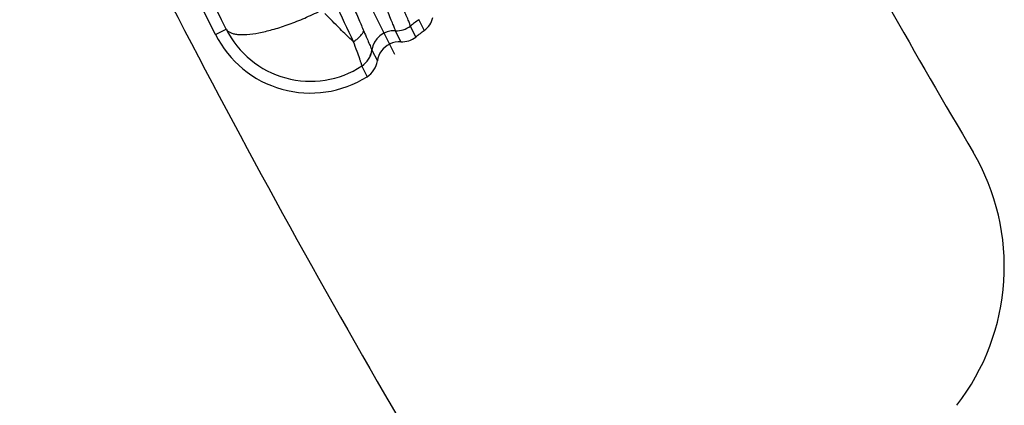
# Model space of a CAD drawing. Units: millimetres. Extents: x 0 to 122, y 0 to 65.
# Drawn here: x 52 to 54, y 49 to 50 of the extents above; entities that cross this region are included whole.
import ezdxf

# ---------------------------------------------------------------- set-up
doc = ezdxf.new("R2010")
doc.units = ezdxf.units.MM

# ---------------------------------------------------------------- blocks, each defined once
blk = doc.blocks.new('AERO-20A')
for p, q in [((1172.1458, 1532.456), (1171.8098, 1533.1265)), ((1172.2772, 1532.9413), (1172.5423, 1532.4124)), ((1172.5958, 1532.4887), (1172.6079, 1532.4647)), ((1172.1458, 1532.456), (1172.1693, 1532.4677)), ((1172.589, 1532.4504), (1172.5771, 1532.4744)), ((1172.556, 1532.44), (1172.544, 1532.4642)), ((1172.4919, 1532.4211), (1172.504, 1532.3975))]:
    blk.add_line(p, q)
for centre, radius, start, end in [((1190.6491, 1542.1486), 20.9446, 205.29375, 211.04055), ((1190.6491, 1542.1488), 19.5499, 208.39912, 210.60557), ((1139.2205, 1516.3726), 36.6698, 26.03495, 26.62088), ((1185.1066, 1538.4857), 14.0255, 205.15138, 205.53228), ((1173.3241, 1531.5027), 1.2258, 126.4491, 127.5439), ((1172.5781, 1532.5048), 0.05, 306.5589, 346.6065), ((1172.3559, 1532.5611), 0.2086, 206.5938, 303.0365), ((1172.5468, 1532.5144), 0.05, 266.6896, 307.3019), ((1172.5467, 1532.5142), 0.05, 266.9175, 307.4158), ((1172.3559, 1532.5612), 0.2349, 206.619, 302.2688), ((1172.5414, 1532.4143), 0.05, 86.9168, 171.8839), ((1172.5585, 1532.4899), 0.05, 267.1351, 307.6717), ((1173.3316, 1531.4886), 1.2151, 126.5556, 127.6723), ((1172.5535, 1532.3901), 0.05, 116.3726, 171.5221), ((1172.5534, 1532.3903), 0.0498, 115.2834, 116.375), ((1172.5535, 1532.3901), 0.05, 87.1358, 115.278), ((1172.4424, 1532.4284), 0.0499, 302.9206, 351.8291), ((1172.4424, 1532.4281), 0.05, 303.0213, 351.9498), ((1174.717, 1533.4771), 2.4981, 205.893, 206.4973), ((1172.4546, 1532.4048), 0.05, 302.2733, 351.5197), ((1173.3915, 1531.9422), 0.5, 322.1197, 30.4335)]:
    blk.add_arc(centre, radius, start, end)
for points, knots in [([(1172.544, 1532.4645), (1172.5439, 1532.465), (1172.5434, 1532.4663), (1172.5426, 1532.4687), (1172.5413, 1532.4722), (1172.5395, 1532.4766), (1172.5374, 1532.4819), (1172.5337, 1532.4908), (1172.5281, 1532.5039), (1172.5204, 1532.5218), (1172.5114, 1532.5423), (1172.5013, 1532.5649), (1172.4942, 1532.5807), (1172.4905, 1532.5888)], [0, 0, 0, 0, 0.010891, 0.030087, 0.057347, 0.092438, 0.135148, 0.185179, 0.305731, 0.451009, 0.617677, 0.80197, 1, 1, 1, 1]), ([(1172.5771, 1532.4747), (1172.5771, 1532.4748), (1172.577, 1532.4752), (1172.5767, 1532.4763), (1172.5761, 1532.4784), (1172.5749, 1532.4816), (1172.5732, 1532.4857), (1172.5712, 1532.4909), (1172.5686, 1532.4969), (1172.5657, 1532.5038), (1172.5611, 1532.5147), (1172.5543, 1532.5301), (1172.5452, 1532.5506), (1172.5348, 1532.5733), (1172.5275, 1532.5892), (1172.5237, 1532.5974)], [0, 0, 0, 0, 0.003385, 0.008868, 0.026132, 0.051637, 0.085192, 0.126597, 0.175584, 0.231831, 0.294981, 0.440512, 0.608978, 0.796767, 1, 1, 1, 1]), ([(1172.4408, 1532.5399), (1172.444, 1532.5328), (1172.4514, 1532.5158), (1172.4625, 1532.4903), (1172.4704, 1532.472), (1172.474, 1532.4634)], [0, 0, 0, 0, 0.280329, 0.666783, 1, 1, 1, 1]), ([(1172.1693, 1532.4677), (1172.1704, 1532.4661), (1172.1732, 1532.4632), (1172.1789, 1532.4598), (1172.186, 1532.4575), (1172.1946, 1532.456), (1172.2046, 1532.4555), (1172.2204, 1532.4561), (1172.2431, 1532.4594), (1172.2728, 1532.4666), (1172.3052, 1532.477), (1172.3393, 1532.4903), (1172.3621, 1532.5007), (1172.3735, 1532.5063)], [0, 0, 0, 0, 0.026302, 0.055886, 0.090268, 0.130296, 0.176357, 0.228504, 0.350276, 0.492939, 0.652291, 0.823208, 1, 1, 1, 1]), ([(1172.4508, 1532.4404), (1172.4408, 1532.4496), (1172.4196, 1532.4701), (1172.3989, 1532.4911), (1172.3879, 1532.5026)], [0, 0, 0, 0, 0.46059, 1, 1, 1, 1]), ([(1172.5771, 1532.4744), (1172.5771, 1532.4745), (1172.5771, 1532.4746), (1172.5771, 1532.4746), (1172.5771, 1532.4747)], [0, 0, 0, 0, 0.686693, 1, 1, 1, 1]), ([(1172.4508, 1532.4404), (1172.4534, 1532.4419), (1172.4627, 1532.4477), (1172.4706, 1532.4562), (1172.474, 1532.4634)], [0, 0, 0, 0, 0.269258, 1, 1, 1, 1]), ([(1172.474, 1532.4634), (1172.4764, 1532.4578), (1172.4807, 1532.4479), (1172.4856, 1532.4364), (1172.4886, 1532.4293), (1172.4902, 1532.4256), (1172.4912, 1532.4231), (1172.4917, 1532.4218), (1172.4918, 1532.4213)], [0, 0, 0, 0, 0.401595, 0.707572, 0.82185, 0.90911, 0.968622, 1, 1, 1, 1]), ([(1172.544, 1532.4642), (1172.544, 1532.4642), (1172.544, 1532.4643), (1172.544, 1532.4644), (1172.544, 1532.4645)], [0, 0, 0, 0, 0.198382, 1, 1, 1, 1]), ([(1172.4508, 1532.4404), (1172.4532, 1532.4334), (1172.4577, 1532.4208), (1172.4629, 1532.4063), (1172.4662, 1532.3972), (1172.4678, 1532.3924), (1172.4689, 1532.389), (1172.4695, 1532.3872), (1172.4696, 1532.3865)], [0, 0, 0, 0, 0.394262, 0.698074, 0.812956, 0.901879, 0.964329, 1, 1, 1, 1]), ([(1172.4696, 1532.3865), (1172.4696, 1532.3865), (1172.4696, 1532.3864), (1172.4696, 1532.3863), (1172.4696, 1532.3862)], [0, 0, 0, 0, 0.317613, 1, 1, 1, 1])]:
    blk.add_open_spline(points, degree=3, knots=knots)
for points in [[(1172.5957, 1532.4889), (1172.5957, 1532.4889), (1172.5958, 1532.4888), (1172.5958, 1532.4887)], [(1172.4918, 1532.4213), (1172.4919, 1532.4213), (1172.4919, 1532.4212), (1172.4919, 1532.4211)]]:
    blk.add_open_spline(points, degree=3)

msp = doc.modelspace()

# ---------------------------------------------------------------- block references
msp.add_blockref('AERO-20A', (-1119.5397, -1482.2706))

doc.saveas('drawing.dxf')
